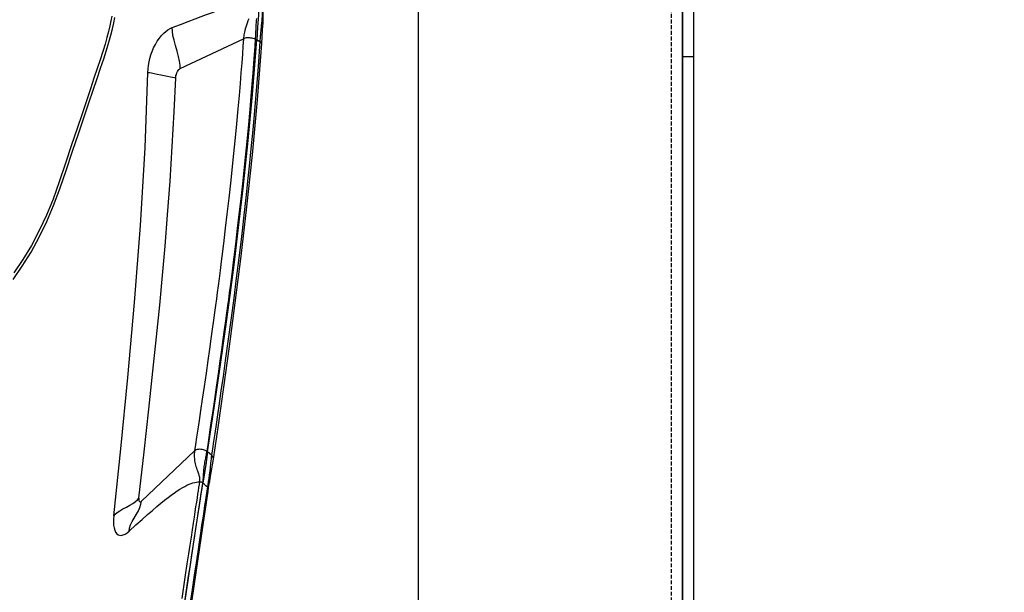
# Model space of a CAD drawing. Units: millimetres. Extents: x 0 to 12859, y -295 to 9081.
# Drawn here: x 2634 to 2764, y 4371 to 4446 of the extents above; entities that cross this region are included whole.
import ezdxf

# ---------------------------------------------------------------- set-up
doc = ezdxf.new("R2010")
doc.units = ezdxf.units.MM
doc.linetypes.add('ACAD_ISO03W100', pattern=[30, 12, -18])
doc.linetypes.add('DASHED', pattern=[0.75, 0.5, -0.25])
for name, color, linetype in [('0139190_0GR_main_view_BL17', 7, 'Continuous'), ('Q', 4, 'Continuous'), ('Spigoli nascosti', 1, 'ACAD_ISO03W100'), ('Spigoli visibili', 255, 'Continuous')]:
    doc.layers.add(name, color=color, linetype=linetype)
doc.styles.get("Standard").update_dxf_attribs({"font": 'txt.shx'})
doc.dimstyles.new('ISO-25', dxfattribs={"dimtxt": 2.5, "dimasz": 2.5, "dimexe": 1.25, "dimexo": 0.625, "dimtad": 1, "dimtxsty": 'Standard', "dimcen": 2.5, "dimadec": 0, "dimazin": 0, "dimtfac": 1, "dimtmove": 0, "dimatfit": 3, "dimfxl": 1, "dimarcsym": 0})

# ---------------------------------------------------------------- blocks, each defined once
blk = doc.blocks.new('CONVOGLIATORE LATO SPALLA')
at = {"layer": 'Spigoli nascosti', "linetype": 'DASHED', "lineweight": 25}
blk.add_line((1.5, -1097.25), (1.5, 237.75), dxfattribs=at)
at = {"layer": 'Spigoli visibili', "linetype": 'Continuous', "lineweight": 25}
for p, q in [((0, 237.75), (0, -1097.75)), ((35, -1065.25), (35, 205.75))]:
    blk.add_line(p, q, dxfattribs=at)
blk = doc.blocks.new('0139190_0GR_MAIN_VIEW_BL17', base_point=(46.68, 89.853))
at = {"layer": '0139190_0GR_main_view_BL17', "color": 7, "linetype": 'Continuous'}
for p, q in [((61.656, 112.926), (63.669, 113.878)), ((64.249, 113.721), (64.249, 113.721)), ((60.429, 99.183), (62.116, 100.783)), ((62.711, 100.525), (62.711, 100.526)), ((62.613, 99.926), (62.613, 99.926)), ((62.367, 99.767), (62.379, 99.758)), ((62.502, 99.51), (62.5, 99.497)), ((62.521, 99.634), (62.502, 99.51)), ((62.528, 99.493), (62.526, 99.473)), ((62.544, 99.596), (62.528, 99.493)), ((62.542, 99.49), (62.543, 99.493))]:
    blk.add_line(p, q, dxfattribs=at)
at = {"layer": '0139190_0GR_main_view_BL17', "color": 4, "linetype": 'Continuous'}
for p, q in [((62.557, 99.594), (62.559, 99.607)), ((62.559, 99.607), (62.562, 99.628))]:
    blk.add_line(p, q, dxfattribs=at)
for points in [[(56.346, 106.226), (56.64, 106.647), (56.918, 107.096), (57.179, 107.57), (57.42, 108.067), (57.637, 108.577), (57.832, 109.106), (58.032, 109.692), (58.241, 110.309), (58.436, 110.884), (58.607, 111.392), (58.759, 111.842), (58.895, 112.247), (59.017, 112.612), (59.128, 112.942), (59.228, 113.243), (59.317, 113.516), (59.391, 113.765), (59.453, 113.991), (59.504, 114.196), (59.547, 114.383), (59.583, 114.554)], [(64.165, 115.039), (64.141, 114.639), (64.115, 114.241), (64.088, 113.846)], [(64.249, 113.721), (64.262, 113.922), (64.278, 114.154), (64.289, 114.38), (64.293, 114.597), (64.294, 114.747)], [(62.53, 100.75), (62.74, 102.154), (62.929, 103.455), (63.097, 104.647), (63.243, 105.73), (63.378, 106.775), (63.515, 107.881), (63.658, 109.13), (63.806, 110.536), (63.952, 112.103), (64.088, 113.846)], [(62.711, 100.525), (62.87, 101.605), (63.043, 102.807), (63.224, 104.102), (63.409, 105.489), (63.596, 106.967), (63.779, 108.535), (63.953, 110.191), (64.113, 111.932), (64.249, 113.721)], [(62.53, 100.75), (62.479, 100.416), (62.429, 100.085), (62.379, 99.758)], [(62.613, 99.926), (62.622, 99.968), (62.647, 100.094), (62.667, 100.218), (62.685, 100.338), (62.701, 100.453), (62.711, 100.526)], [(62.562, 99.628), (62.571, 99.688), (62.585, 99.775), (62.601, 99.868), (62.613, 99.926)], [(60.592, 78.462), (60.5, 79.05), (60.435, 79.746), (60.397, 80.549), (60.385, 81.45), (60.399, 82.43), (60.437, 83.455), (60.493, 84.473), (60.561, 85.449), (60.634, 86.362), (60.71, 87.206), (60.786, 87.991), (60.863, 88.73), (60.94, 89.431), (61.017, 90.104), (61.096, 90.765), (61.179, 91.439), (61.272, 92.167), (61.382, 93.002), (61.516, 93.977), (61.678, 95.119), (61.876, 96.453), (62.115, 98.032), (62.379, 99.758)], [(60.748, 78.41), (60.679, 78.85), (60.616, 79.519), (60.581, 80.292), (60.571, 81.166), (60.588, 82.136), (60.632, 83.193), (60.699, 84.323), (60.788, 85.514), (60.898, 86.758), (61.026, 88.049), (61.171, 89.385), (61.332, 90.767), (61.511, 92.201), (61.707, 93.695), (61.924, 95.26), (62.164, 96.924), (62.429, 98.721), (62.542, 99.49)], [(62.543, 99.493), (62.548, 99.532), (62.557, 99.594)]]:
    blk.add_lwpolyline(points, dxfattribs=at)
at = {"layer": '0139190_0GR_main_view_BL17', "color": 7, "linetype": 'Continuous'}
for points in [[(59.488, 114.596), (59.458, 114.448), (59.422, 114.286), (59.38, 114.108), (59.329, 113.913), (59.269, 113.7), (59.197, 113.466), (59.113, 113.21), (59.02, 112.929), (58.917, 112.62), (58.804, 112.28), (58.678, 111.903), (58.538, 111.486), (58.382, 111.021), (58.207, 110.501), (58.013, 109.923), (57.814, 109.332), (57.619, 108.783), (57.411, 108.273), (57.18, 107.78), (56.929, 107.309), (56.659, 106.861), (56.371, 106.441)], [(61.404, 114.229), (61.672, 114.331), (61.915, 114.424), (62.129, 114.506), (62.321, 114.579), (62.493, 114.644), (62.65, 114.702), (62.793, 114.754), (62.925, 114.8), (63.046, 114.842), (63.159, 114.88), (63.263, 114.913), (63.361, 114.943), (63.453, 114.969), (63.539, 114.992), (63.619, 115.011), (63.694, 115.028), (63.765, 115.041), (63.831, 115.052), (63.893, 115.06), (63.95, 115.065), (64.003, 115.067), (64.051, 115.066)], [(63.838, 114.505), (63.811, 114.441), (63.786, 114.376), (63.763, 114.312), (63.742, 114.249), (63.725, 114.189), (63.711, 114.134), (63.699, 114.084), (63.69, 114.038), (63.683, 113.996), (63.677, 113.956), (63.672, 113.917), (63.669, 113.878)], [(64.081, 114.522), (64.074, 114.459), (64.069, 114.396), (64.065, 114.333), (64.061, 114.271), (64.059, 114.212), (64.056, 114.156), (64.054, 114.104), (64.053, 114.057), (64.051, 114.014), (64.049, 113.975), (64.047, 113.937), (64.045, 113.901), (64.043, 113.866)], [(64.265, 114.733), (64.263, 114.685), (64.261, 114.632), (64.258, 114.576), (64.254, 114.514), (64.248, 114.443), (64.242, 114.369), (64.235, 114.299), (64.229, 114.235), (64.222, 114.177), (64.217, 114.125), (64.212, 114.078), (64.207, 114.036), (64.204, 113.999), (64.201, 113.964), (64.198, 113.928), (64.196, 113.888), (64.193, 113.843), (64.189, 113.792)], [(60.632, 112.809), (60.638, 112.919), (60.65, 113.029), (60.669, 113.139), (60.694, 113.249), (60.726, 113.36), (60.765, 113.473), (60.813, 113.586), (60.868, 113.696), (60.93, 113.8), (60.996, 113.896), (61.064, 113.979), (61.133, 114.05), (61.201, 114.11), (61.269, 114.159), (61.336, 114.199), (61.404, 114.229)], [(61.656, 112.926), (61.654, 113.039), (61.638, 113.169), (61.608, 113.317), (61.564, 113.481), (61.512, 113.657), (61.464, 113.827), (61.429, 113.979), (61.409, 114.113), (61.404, 114.229)], [(63.669, 113.878), (63.652, 113.644), (63.634, 113.389), (63.612, 113.109), (63.588, 112.798), (63.56, 112.454), (63.527, 112.072), (63.49, 111.648), (63.446, 111.171), (63.394, 110.633), (63.332, 110.027), (63.264, 109.382), (63.201, 108.811), (63.143, 108.308), (63.091, 107.863), (63.043, 107.468), (62.999, 107.114), (62.96, 106.799), (62.924, 106.516), (62.891, 106.257), (62.861, 106.029), (62.834, 105.82), (62.807, 105.616), (62.779, 105.407), (62.749, 105.182), (62.715, 104.933), (62.676, 104.652), (62.634, 104.345), (62.588, 104.015), (62.537, 103.655), (62.479, 103.251), (62.419, 102.83), (62.36, 102.428), (62.307, 102.066), (62.26, 101.75), (62.219, 101.471), (62.181, 101.219), (62.147, 100.991), (62.116, 100.783)], [(64.043, 113.866), (64.014, 113.877), (63.981, 113.886), (63.945, 113.894), (63.907, 113.899), (63.868, 113.903), (63.829, 113.904), (63.791, 113.903), (63.755, 113.9), (63.722, 113.895), (63.693, 113.887), (63.669, 113.878)], [(64.043, 113.866), (64.027, 113.631), (64.009, 113.376), (63.988, 113.095), (63.964, 112.783), (63.936, 112.438), (63.904, 112.056), (63.867, 111.631), (63.823, 111.153), (63.772, 110.614), (63.711, 110.008), (63.643, 109.363), (63.58, 108.791), (63.523, 108.288), (63.471, 107.843), (63.424, 107.447), (63.38, 107.094), (63.341, 106.779), (63.305, 106.496), (63.272, 106.238), (63.243, 106.009), (63.216, 105.8), (63.189, 105.597), (63.161, 105.388), (63.131, 105.163), (63.097, 104.913), (63.059, 104.633), (63.017, 104.326), (62.971, 103.997), (62.92, 103.636), (62.863, 103.233), (62.802, 102.812), (62.744, 102.412), (62.691, 102.051), (62.645, 101.735), (62.603, 101.457), (62.566, 101.206), (62.532, 100.978), (62.501, 100.771)], [(64.189, 113.792), (64.132, 112.983), (64.073, 112.236), (64.018, 111.588), (63.963, 110.987), (63.905, 110.381), (63.85, 109.832), (63.799, 109.348), (63.753, 108.921), (63.711, 108.542), (63.669, 108.172), (63.623, 107.774), (63.57, 107.329), (63.509, 106.83), (63.439, 106.269), (63.357, 105.631), (63.265, 104.932), (63.173, 104.254), (63.091, 103.66), (63.018, 103.142), (62.953, 102.688), (62.895, 102.288), (62.844, 101.933), (62.797, 101.617), (62.756, 101.334), (62.718, 101.08), (62.684, 100.851), (62.654, 100.644)], [(64.043, 113.866), (64.066, 113.856), (64.088, 113.846)], [(64.088, 113.846), (64.139, 113.819), (64.189, 113.792)], [(64.249, 113.721), (64.249, 113.727), (64.244, 113.743), (64.233, 113.76), (64.214, 113.776), (64.189, 113.792)], [(59.546, 98.718), (59.769, 100.847), (59.994, 103.116), (60.21, 105.498), (60.398, 107.947), (60.543, 110.415), (60.632, 112.809)], [(60.341, 99.279), (60.51, 100.756), (60.662, 102.104), (60.793, 103.318), (60.907, 104.411), (61.007, 105.415), (61.095, 106.355), (61.177, 107.291), (61.258, 108.287), (61.336, 109.356), (61.407, 110.456), (61.467, 111.55), (61.514, 112.637)], [(60.632, 112.809), (60.682, 112.8), (60.748, 112.788), (60.83, 112.773), (60.927, 112.753), (61.038, 112.73), (61.153, 112.707), (61.257, 112.685), (61.345, 112.668), (61.416, 112.654), (61.472, 112.644), (61.514, 112.637)], [(61.514, 112.637), (61.517, 112.668), (61.524, 112.704), (61.536, 112.744), (61.553, 112.788), (61.574, 112.832), (61.597, 112.869), (61.618, 112.896), (61.638, 112.915), (61.656, 112.926)], [(62.116, 100.783), (62.112, 100.756), (62.109, 100.729), (62.106, 100.702), (62.105, 100.674), (62.104, 100.645), (62.104, 100.614), (62.104, 100.581), (62.107, 100.545), (62.111, 100.506), (62.117, 100.464), (62.125, 100.422), (62.134, 100.377), (62.146, 100.332), (62.159, 100.287), (62.174, 100.241), (62.189, 100.196), (62.204, 100.155), (62.217, 100.119), (62.229, 100.087), (62.239, 100.058), (62.248, 100.03), (62.255, 100.003), (62.261, 99.977), (62.266, 99.951), (62.27, 99.925), (62.273, 99.901), (62.274, 99.879), (62.274, 99.857), (62.274, 99.837), (62.272, 99.817), (62.27, 99.798)], [(62.501, 100.771), (62.47, 100.789), (62.435, 100.805), (62.397, 100.818), (62.357, 100.827), (62.316, 100.832), (62.275, 100.834), (62.235, 100.831), (62.199, 100.824), (62.166, 100.814), (62.138, 100.8), (62.116, 100.783)], [(62.501, 100.771), (62.497, 100.746), (62.493, 100.721), (62.488, 100.695), (62.483, 100.668), (62.478, 100.64), (62.472, 100.61), (62.465, 100.578), (62.457, 100.542), (62.449, 100.504), (62.441, 100.463), (62.433, 100.42), (62.425, 100.376), (62.418, 100.33), (62.412, 100.283), (62.406, 100.236), (62.401, 100.188), (62.398, 100.145), (62.395, 100.107), (62.393, 100.073), (62.391, 100.043), (62.39, 100.014), (62.388, 99.985), (62.386, 99.957), (62.385, 99.929), (62.383, 99.902), (62.381, 99.877), (62.379, 99.853), (62.376, 99.83), (62.374, 99.808), (62.371, 99.787), (62.368, 99.766)], [(62.501, 100.771), (62.515, 100.76), (62.53, 100.75)], [(62.654, 100.644), (62.592, 100.697), (62.53, 100.75)], [(62.654, 100.644), (62.649, 100.613), (62.645, 100.582), (62.641, 100.55), (62.637, 100.517), (62.633, 100.481), (62.629, 100.442), (62.625, 100.398), (62.62, 100.347), (62.615, 100.29), (62.608, 100.226), (62.6, 100.153), (62.591, 100.082), (62.582, 100.017), (62.573, 99.959), (62.569, 99.933)], [(62.711, 100.526), (62.712, 100.538), (62.709, 100.565), (62.697, 100.592), (62.679, 100.618), (62.654, 100.644)], [(60.033, 98.234), (60.252, 98.433), (60.446, 98.606), (60.618, 98.759), (60.774, 98.894), (60.916, 99.014), (61.045, 99.121), (61.164, 99.217), (61.274, 99.303), (61.376, 99.38), (61.472, 99.449), (61.561, 99.511), (61.646, 99.566), (61.725, 99.614), (61.801, 99.656), (61.872, 99.693), (61.939, 99.723), (62.003, 99.748), (62.063, 99.768), (62.12, 99.783), (62.173, 99.793), (62.223, 99.798), (62.269, 99.798)], [(62.269, 99.798), (62.256, 99.714), (62.242, 99.621), (62.227, 99.519), (62.21, 99.409), (62.192, 99.288), (62.171, 99.156), (62.149, 99.01), (62.125, 98.849), (62.098, 98.675), (62.069, 98.485), (62.038, 98.277), (62.003, 98.048), (61.964, 97.793), (61.921, 97.509), (61.873, 97.193), (61.82, 96.839), (61.764, 96.463), (61.709, 96.095)], [(62.367, 99.767), (62.351, 99.777), (62.333, 99.785), (62.312, 99.792), (62.291, 99.796), (62.269, 99.798)], [(62.569, 99.933), (62.565, 99.907), (62.557, 99.861), (62.55, 99.818), (62.544, 99.778), (62.537, 99.739), (62.531, 99.703), (62.526, 99.668), (62.521, 99.634)], [(62.613, 99.926), (62.604, 99.885), (62.594, 99.843), (62.585, 99.804), (62.576, 99.767), (62.569, 99.731), (62.561, 99.696), (62.555, 99.662), (62.549, 99.629), (62.544, 99.596)], [(62.367, 99.767), (62.355, 99.683), (62.34, 99.59), (62.325, 99.488), (62.308, 99.377), (62.29, 99.256), (62.269, 99.124), (62.247, 98.978), (62.222, 98.817), (62.196, 98.643), (62.167, 98.453), (62.135, 98.245), (62.1, 98.016), (62.061, 97.761), (62.018, 97.477), (61.97, 97.16), (61.916, 96.807), (61.859, 96.431), (61.805, 96.063)], [(62.5, 99.497), (62.482, 99.372), (62.458, 99.216), (62.433, 99.044), (62.404, 98.855), (62.373, 98.648), (62.339, 98.419), (62.301, 98.166), (62.26, 97.885), (62.213, 97.573), (62.161, 97.223), (62.103, 96.831), (62.037, 96.385), (61.967, 95.909)], [(62.521, 99.634), (62.474, 99.675), (62.426, 99.717), (62.379, 99.758)], [(62.544, 99.596), (62.54, 99.609), (62.532, 99.622), (62.521, 99.634)], [(62.543, 99.493), (62.547, 99.536), (62.544, 99.596)], [(59.546, 98.718), (59.594, 98.771), (59.657, 98.826), (59.739, 98.882), (59.838, 98.939), (59.95, 98.998), (60.062, 99.058), (60.158, 99.116), (60.236, 99.171), (60.296, 99.226), (60.341, 99.279)], [(60.033, 98.234), (60.051, 98.329), (60.084, 98.431), (60.134, 98.538), (60.198, 98.651), (60.269, 98.769), (60.332, 98.883), (60.38, 98.989), (60.412, 99.089), (60.429, 99.183)], [(60.341, 99.279), (60.339, 99.254), (60.34, 99.229), (60.345, 99.206), (60.355, 99.185), (60.368, 99.171), (60.383, 99.164), (60.399, 99.165), (60.414, 99.172), (60.429, 99.183)], [(62.526, 99.473), (62.505, 99.334), (62.482, 99.178), (62.456, 99.006), (62.428, 98.817), (62.397, 98.609), (62.362, 98.38), (62.325, 98.127), (62.283, 97.846), (62.236, 97.533), (62.184, 97.183), (62.126, 96.79), (62.06, 96.344), (61.991, 95.868)], [(59.546, 98.718), (59.538, 98.615), (59.537, 98.516), (59.542, 98.423), (59.556, 98.338), (59.577, 98.262), (59.606, 98.199), (59.641, 98.152), (59.684, 98.119), (59.733, 98.101), (59.787, 98.099), (59.846, 98.113), (59.909, 98.142), (59.972, 98.184), (60.033, 98.234)]]:
    blk.add_lwpolyline(points, dxfattribs=at)
blk = doc.blocks.new('A$C3C546EDC')
at = {"layer": '0139190_0GR_main_view_BL17', "rotation": 270}
blk.add_blockref('0139190_0GR_MAIN_VIEW_BL17', (18.119, -50.034), dxfattribs=at)
blk = doc.blocks.new('A$C7C981AE4')
for p, q in [((2578, 115), (-48, 115)), ((476.88, 115), (476.88, 113.5)), ((-48, 113.5), (2578, 113.5))]:
    blk.add_line(p, q)
blk = doc.blocks.new('*D57')
at = {"layer": 'Defpoints', "color": 0, "transparency": 16777216}
for p in [(2648, 6631.59), (2120.67, 3812.59), (2622.5, 3812.59)]:
    blk.add_point(p, dxfattribs=at)
at = {"layer": 'Q', "color": 0, "lineweight": -2, "transparency": 16777216}
for p, q in [((2635.5, 6631.59), (2095.67, 6631.59)), ((2120.67, 6581.59), (2120.67, 3862.59)), ((2610, 3812.59), (2095.67, 3812.59))]:
    blk.add_line(p, q, dxfattribs=at)
at = {"layer": 'Q', "color": 0, "transparency": 16777216}
for points in [[(2112.34, 6581.59), (2129, 6581.59), (2120.67, 6631.59)], [(2112.34, 3862.59), (2129, 3862.59), (2120.67, 3812.59)]]:
    blk.add_solid(points, dxfattribs=at)
at = {"layer": 'Q', "color": 0, "transparency": 16777216, "insert": (2083.17, 5222.09), "char_height": 50, "attachment_point": 5, "rotation": 90}
blk.add_mtext('2819', dxfattribs=at)
blk = doc.blocks.new('*D64')
at = {"layer": 'Defpoints', "color": 0, "transparency": 16777216}
for p in [(2267.53, 6571.59), (2764, 6571.59), (2241.68, 3812.59)]:
    blk.add_point(p, dxfattribs=at)
at = {"layer": 'Q', "color": 0, "lineweight": -2, "transparency": 16777216}
for p, q in [((2751.5, 6571.59), (2242.53, 6571.59)), ((2267.53, 3862.59), (2267.53, 6521.59)), ((2254.18, 3812.59), (2292.53, 3812.59))]:
    blk.add_line(p, q, dxfattribs=at)
at = {"layer": 'Q', "color": 0, "transparency": 16777216}
for points in [[(2259.2, 6521.59), (2275.87, 6521.59), (2267.53, 6571.59)], [(2259.2, 3862.59), (2275.87, 3862.59), (2267.53, 3812.59)]]:
    blk.add_solid(points, dxfattribs=at)
at = {"layer": 'Q', "color": 0, "transparency": 16777216, "insert": (2230.03, 5192.09), "char_height": 50, "attachment_point": 5, "rotation": 90}
blk.add_mtext('2759', dxfattribs=at)
blk = doc.blocks.new('*D65')
at = {"layer": 'Defpoints', "color": 0, "transparency": 16777216}
for p in [(2385.46, 5229.09), (2709.99, 5229.09), (2711.26, 3887.59)]:
    blk.add_point(p, dxfattribs=at)
at = {"layer": 'Q', "color": 0, "lineweight": -2, "transparency": 16777216}
for p, q in [((2697.49, 5229.09), (2360.46, 5229.09)), ((2385.46, 3937.59), (2385.46, 5179.09)), ((2698.76, 3887.59), (2360.46, 3887.59))]:
    blk.add_line(p, q, dxfattribs=at)
at = {"layer": 'Q', "color": 0, "transparency": 16777216}
for points in [[(2377.13, 5179.09), (2393.79, 5179.09), (2385.46, 5229.09)], [(2377.13, 3937.59), (2393.79, 3937.59), (2385.46, 3887.59)]]:
    blk.add_solid(points, dxfattribs=at)
at = {"layer": 'Q', "color": 0, "transparency": 16777216, "insert": (2343.79, 4558.34), "char_height": 50, "attachment_point": 5, "rotation": 90}
blk.add_mtext('1341,5', dxfattribs=at)

msp = doc.modelspace()

# ---------------------------------------------------------------- block references
for name, p, rotation in [('A$C7C981AE4', (2836.382, 3964.59), 90.00000000000001), ('CONVOGLIATORE LATO SPALLA', (2721.383, 4128.34), 180)]:
    msp.add_blockref(name, p, dxfattribs=dict(rotation=rotation))
at = {"xscale": 4.166666666667878, "yscale": 4.166666666664241, "zscale": 4.166666666666853, "rotation": 90.00000000000001}
msp.add_blockref('A$C3C546EDC', (2384.018, 4268.213), dxfattribs=at)

# ---------------------------------------------------------------- dimensions: what is measured, and where the dimension line sits
at = {"layer": 'Q'}
for base, p1, p2, angle, picture, middle in [((2120.67, 3812.591), (2648.002, 6631.59), (2622.502, 3812.591), 270, '*D57', (2083.17, 5222.091)), ((2267.533, 6571.59), (2241.683, 3812.591), (2764.002, 6571.59), 90, '*D64', (2230.033, 5192.091)), ((2385.461, 5229.09), (2711.262, 3887.592), (2709.99, 5229.09), 270, '*D65', (2343.794, 4558.341))]:
    dim = msp.add_linear_dim(base=base, p1=p1, p2=p2, angle=angle, dimstyle='ISO-25', override={"dimscale": 20}, dxfattribs=at)
    dim.commit()
    dim.dimension.update_dxf_attribs({"geometry": picture, "text_midpoint": middle})

doc.saveas('drawing.dxf')
